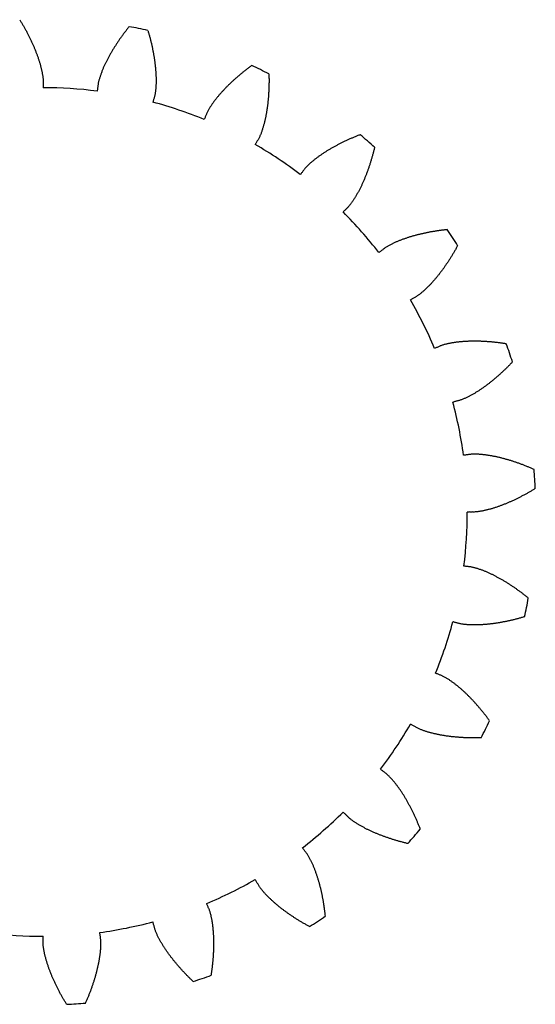
# Model space of a CAD drawing. Units: millimetres. Extents: x -45 to 45, y -45 to 45.
# Drawn here: x -2.1 to 45, y -45 to 45 of the extents above; entities that cross this region are included whole.
import ezdxf

# ---------------------------------------------------------------- set-up
doc = ezdxf.new("R2010")
doc.units = ezdxf.units.MM

msp = doc.modelspace()

# ---------------------------------------------------------------- linework, layer by layer
for radius, start, end in [(45.08, 77.72805, 79.94959), (45.08, 62.72805, 64.94959), (38.808, 82.67763, 90), (38.808, 67.67763, 75), (45.08, 47.72805, 49.94959), (38.808, 52.67763, 60), (38.808, 37.67763, 45), (45.08, 32.72805, 34.94959), (38.808, 22.67763, 30), (45.08, 17.72805, 19.94959), (38.808, 7.67763, 15), (45.08, 2.72805, 4.94959), (38.808, 352.67763, 360), (45.08, 347.72805, 349.94959), (38.808, 337.67763, 345), (38.808, 322.67763, 330), (45.08, 332.72805, 334.94959), (38.808, 307.67763, 315), (45.08, 317.72805, 319.94959), (38.808, 292.67763, 300), (38.808, 277.67763, 285), (45.08, 302.72805, 304.94959), (38.808, 262.67763, 270), (45.08, 287.72805, 289.94959), (45.08, 272.72805, 274.94959)]:
    msp.add_arc((0, 0), radius, start, end)
for points in [[(-2.146, 45.029), (-2.069, 44.904), (-1.994, 44.78), (-1.92, 44.655), (-1.847, 44.53), (-1.776, 44.405), (-1.705, 44.279), (-1.635, 44.154), (-1.567, 44.028), (-1.499, 43.902), (-1.433, 43.777), (-1.368, 43.651), (-1.304, 43.524), (-1.241, 43.398), (-1.179, 43.272), (-1.118, 43.146), (-1.059, 43.019), (-1.001, 42.892), (-0.944, 42.766), (-0.888, 42.639), (-0.834, 42.512), (-0.781, 42.385), (-0.729, 42.258), (-0.678, 42.131), (-0.629, 42.003), (-0.581, 41.876), (-0.535, 41.749), (-0.489, 41.621), (-0.446, 41.494), (-0.404, 41.366), (-0.363, 41.238), (-0.324, 41.111), (-0.286, 40.983), (-0.25, 40.855), (-0.216, 40.727), (-0.184, 40.6), (-0.153, 40.472), (-0.125, 40.344), (-0.098, 40.216), (-0.074, 40.088), (-0.052, 39.96), (-0.033, 39.832), (-0.017, 39.704), (-0.005, 39.576), (0, 39.448), (0, 39.32), (0, 39.192), (0, 39.064), (0, 38.936), (0, 38.808)], [(-2.146, 45.029), (-2.069, 44.904), (-1.994, 44.78), (-1.92, 44.655), (-1.847, 44.53), (-1.776, 44.405), (-1.705, 44.279), (-1.635, 44.154), (-1.567, 44.028), (-1.499, 43.902), (-1.433, 43.777), (-1.368, 43.651), (-1.304, 43.524), (-1.241, 43.398), (-1.179, 43.272), (-1.118, 43.146), (-1.059, 43.019), (-1.001, 42.892), (-0.944, 42.766), (-0.888, 42.639), (-0.834, 42.512), (-0.781, 42.385), (-0.729, 42.258), (-0.678, 42.131), (-0.629, 42.003), (-0.581, 41.876), (-0.535, 41.749), (-0.489, 41.621), (-0.446, 41.494), (-0.404, 41.366), (-0.363, 41.238), (-0.324, 41.111), (-0.286, 40.983), (-0.25, 40.855), (-0.216, 40.727), (-0.184, 40.6), (-0.153, 40.472), (-0.125, 40.344), (-0.098, 40.216), (-0.074, 40.088), (-0.052, 39.96), (-0.033, 39.832), (-0.017, 39.704), (-0.005, 39.576), (0, 39.448), (0, 39.32), (0, 39.192), (0, 39.064), (0, 38.936), (0, 38.808)], [(7.867, 44.388), (7.776, 44.274), (7.685, 44.16), (7.596, 44.046), (7.508, 43.931), (7.421, 43.816), (7.334, 43.701), (7.249, 43.585), (7.165, 43.469), (7.082, 43.353), (7.001, 43.237), (6.92, 43.12), (6.84, 43.003), (6.762, 42.886), (6.684, 42.769), (6.608, 42.651), (6.533, 42.533), (6.459, 42.415), (6.387, 42.297), (6.315, 42.178), (6.245, 42.059), (6.176, 41.94), (6.109, 41.82), (6.042, 41.701), (5.977, 41.581), (5.914, 41.46), (5.851, 41.34), (5.79, 41.219), (5.731, 41.098), (5.672, 40.977), (5.616, 40.856), (5.561, 40.734), (5.507, 40.612), (5.455, 40.49), (5.405, 40.368), (5.357, 40.245), (5.31, 40.122), (5.266, 39.999), (5.223, 39.875), (5.183, 39.752), (5.145, 39.627), (5.11, 39.503), (5.078, 39.378), (5.049, 39.253), (5.028, 39.126), (5.011, 38.999), (4.995, 38.872), (4.979, 38.745), (4.962, 38.619), (4.946, 38.492)], [(9.582, 44.05), (9.623, 43.91), (9.663, 43.77), (9.703, 43.63), (9.741, 43.491), (9.778, 43.351), (9.814, 43.212), (9.848, 43.072), (9.882, 42.933), (9.915, 42.794), (9.946, 42.656), (9.977, 42.517), (10.006, 42.379), (10.034, 42.241), (10.061, 42.103), (10.087, 41.965), (10.111, 41.827), (10.135, 41.69), (10.157, 41.553), (10.178, 41.416), (10.197, 41.279), (10.216, 41.143), (10.233, 41.006), (10.249, 40.871), (10.264, 40.735), (10.277, 40.599), (10.289, 40.464), (10.3, 40.33), (10.309, 40.195), (10.316, 40.061), (10.323, 39.927), (10.327, 39.794), (10.331, 39.661), (10.332, 39.528), (10.332, 39.396), (10.33, 39.264), (10.327, 39.132), (10.321, 39.001), (10.314, 38.871), (10.304, 38.741), (10.292, 38.612), (10.277, 38.483), (10.259, 38.356), (10.238, 38.229), (10.21, 38.104), (10.177, 37.98), (10.144, 37.857), (10.111, 37.733), (10.077, 37.609), (10.044, 37.486)], [(9.582, 44.05), (9.623, 43.91), (9.663, 43.77), (9.703, 43.63), (9.741, 43.491), (9.778, 43.351), (9.814, 43.212), (9.848, 43.072), (9.882, 42.933), (9.915, 42.794), (9.946, 42.656), (9.977, 42.517), (10.006, 42.379), (10.034, 42.241), (10.061, 42.103), (10.087, 41.965), (10.111, 41.827), (10.135, 41.69), (10.157, 41.553), (10.178, 41.416), (10.197, 41.279), (10.216, 41.143), (10.233, 41.006), (10.249, 40.871), (10.264, 40.735), (10.277, 40.599), (10.289, 40.464), (10.3, 40.33), (10.309, 40.195), (10.316, 40.061), (10.323, 39.927), (10.327, 39.794), (10.331, 39.661), (10.332, 39.528), (10.332, 39.396), (10.33, 39.264), (10.327, 39.132), (10.321, 39.001), (10.314, 38.871), (10.304, 38.741), (10.292, 38.612), (10.277, 38.483), (10.259, 38.356), (10.238, 38.229), (10.21, 38.104), (10.177, 37.98), (10.144, 37.857), (10.111, 37.733), (10.077, 37.609), (10.044, 37.486)], [(19.088, 40.84), (18.97, 40.753), (18.853, 40.666), (18.737, 40.579), (18.622, 40.491), (18.508, 40.403), (18.395, 40.313), (18.283, 40.224), (18.172, 40.134), (18.062, 40.043), (17.953, 39.952), (17.844, 39.86), (17.737, 39.768), (17.631, 39.675), (17.526, 39.581), (17.422, 39.487), (17.319, 39.393), (17.217, 39.298), (17.116, 39.202), (17.017, 39.106), (16.918, 39.009), (16.821, 38.912), (16.724, 38.814), (16.629, 38.716), (16.535, 38.617), (16.443, 38.517), (16.351, 38.417), (16.261, 38.316), (16.172, 38.215), (16.085, 38.113), (15.999, 38.01), (15.914, 37.907), (15.831, 37.803), (15.749, 37.699), (15.669, 37.593), (15.59, 37.487), (15.514, 37.381), (15.439, 37.273), (15.366, 37.165), (15.295, 37.056), (15.226, 36.946), (15.16, 36.834), (15.096, 36.722), (15.037, 36.608), (14.983, 36.492), (14.934, 36.373), (14.886, 36.255), (14.837, 36.137), (14.789, 36.018), (14.74, 35.9)], [(20.656, 40.069), (20.66, 39.923), (20.663, 39.777), (20.664, 39.632), (20.665, 39.488), (20.665, 39.343), (20.663, 39.199), (20.661, 39.056), (20.657, 38.913), (20.653, 38.77), (20.647, 38.628), (20.641, 38.486), (20.633, 38.345), (20.625, 38.204), (20.615, 38.064), (20.604, 37.924), (20.592, 37.785), (20.579, 37.646), (20.565, 37.508), (20.55, 37.37), (20.534, 37.233), (20.516, 37.097), (20.498, 36.961), (20.478, 36.825), (20.457, 36.69), (20.435, 36.556), (20.411, 36.423), (20.387, 36.29), (20.361, 36.157), (20.333, 36.026), (20.305, 35.895), (20.275, 35.765), (20.244, 35.635), (20.211, 35.507), (20.176, 35.379), (20.141, 35.252), (20.103, 35.126), (20.064, 35.001), (20.023, 34.877), (19.98, 34.754), (19.935, 34.632), (19.887, 34.512), (19.837, 34.393), (19.783, 34.277), (19.724, 34.163), (19.66, 34.052), (19.596, 33.941), (19.532, 33.83), (19.468, 33.72), (19.404, 33.609)], [(20.656, 40.069), (20.66, 39.923), (20.663, 39.777), (20.664, 39.632), (20.665, 39.488), (20.665, 39.343), (20.663, 39.199), (20.661, 39.056), (20.657, 38.913), (20.653, 38.77), (20.647, 38.628), (20.641, 38.486), (20.633, 38.345), (20.625, 38.204), (20.615, 38.064), (20.604, 37.924), (20.592, 37.785), (20.579, 37.646), (20.565, 37.508), (20.55, 37.37), (20.534, 37.233), (20.516, 37.097), (20.498, 36.961), (20.478, 36.825), (20.457, 36.69), (20.435, 36.556), (20.411, 36.423), (20.387, 36.29), (20.361, 36.157), (20.333, 36.026), (20.305, 35.895), (20.275, 35.765), (20.244, 35.635), (20.211, 35.507), (20.176, 35.379), (20.141, 35.252), (20.103, 35.126), (20.064, 35.001), (20.023, 34.877), (19.98, 34.754), (19.935, 34.632), (19.887, 34.512), (19.837, 34.393), (19.783, 34.277), (19.724, 34.163), (19.66, 34.052), (19.596, 33.941), (19.532, 33.83), (19.468, 33.72), (19.404, 33.609)], [(29.007, 34.508), (28.871, 34.455), (28.736, 34.401), (28.601, 34.347), (28.467, 34.292), (28.334, 34.236), (28.202, 34.179), (28.071, 34.121), (27.94, 34.063), (27.81, 34.004), (27.681, 33.944), (27.553, 33.883), (27.426, 33.822), (27.299, 33.76), (27.173, 33.697), (27.048, 33.633), (26.925, 33.568), (26.802, 33.503), (26.679, 33.436), (26.558, 33.369), (26.438, 33.301), (26.319, 33.233), (26.2, 33.163), (26.083, 33.093), (25.967, 33.021), (25.851, 32.949), (25.737, 32.876), (25.624, 32.802), (25.512, 32.727), (25.401, 32.651), (25.291, 32.574), (25.183, 32.496), (25.076, 32.418), (24.97, 32.338), (24.865, 32.257), (24.762, 32.175), (24.66, 32.092), (24.56, 32.007), (24.461, 31.922), (24.364, 31.834), (24.269, 31.746), (24.177, 31.656), (24.086, 31.564), (23.999, 31.469), (23.917, 31.371), (23.84, 31.269), (23.762, 31.167), (23.684, 31.065), (23.607, 30.963), (23.529, 30.862)], [(30.323, 33.357), (30.289, 33.215), (30.254, 33.074), (30.218, 32.934), (30.181, 32.794), (30.143, 32.654), (30.105, 32.516), (30.065, 32.378), (30.025, 32.24), (29.984, 32.104), (29.942, 31.968), (29.899, 31.833), (29.855, 31.698), (29.81, 31.565), (29.764, 31.432), (29.718, 31.299), (29.67, 31.168), (29.622, 31.037), (29.572, 30.907), (29.522, 30.778), (29.471, 30.65), (29.419, 30.523), (29.365, 30.396), (29.311, 30.27), (29.256, 30.146), (29.2, 30.022), (29.143, 29.899), (29.084, 29.777), (29.025, 29.656), (28.965, 29.536), (28.903, 29.417), (28.841, 29.299), (28.777, 29.182), (28.712, 29.066), (28.646, 28.952), (28.578, 28.838), (28.509, 28.726), (28.439, 28.616), (28.367, 28.506), (28.294, 28.399), (28.219, 28.293), (28.142, 28.189), (28.063, 28.087), (27.981, 27.988), (27.894, 27.894), (27.803, 27.803), (27.713, 27.713), (27.622, 27.622), (27.532, 27.532), (27.441, 27.441)], [(30.323, 33.357), (30.289, 33.215), (30.254, 33.074), (30.218, 32.934), (30.181, 32.794), (30.143, 32.654), (30.105, 32.516), (30.065, 32.378), (30.025, 32.24), (29.984, 32.104), (29.942, 31.968), (29.899, 31.833), (29.855, 31.698), (29.81, 31.565), (29.764, 31.432), (29.718, 31.299), (29.67, 31.168), (29.622, 31.037), (29.572, 30.907), (29.522, 30.778), (29.471, 30.65), (29.419, 30.523), (29.365, 30.396), (29.311, 30.27), (29.256, 30.146), (29.2, 30.022), (29.143, 29.899), (29.084, 29.777), (29.025, 29.656), (28.965, 29.536), (28.903, 29.417), (28.841, 29.299), (28.777, 29.182), (28.712, 29.066), (28.646, 28.952), (28.578, 28.838), (28.509, 28.726), (28.439, 28.616), (28.367, 28.506), (28.294, 28.399), (28.219, 28.293), (28.142, 28.189), (28.063, 28.087), (27.981, 27.988), (27.894, 27.894), (27.803, 27.803), (27.713, 27.713), (27.622, 27.622), (27.532, 27.532), (27.441, 27.441)], [(36.95, 25.824), (36.805, 25.808), (36.66, 25.792), (36.516, 25.774), (36.373, 25.755), (36.23, 25.736), (36.087, 25.715), (35.945, 25.693), (35.804, 25.671), (35.663, 25.647), (35.523, 25.623), (35.384, 25.598), (35.245, 25.571), (35.106, 25.544), (34.969, 25.515), (34.832, 25.486), (34.695, 25.456), (34.559, 25.424), (34.424, 25.392), (34.29, 25.359), (34.156, 25.324), (34.023, 25.288), (33.891, 25.252), (33.759, 25.214), (33.628, 25.175), (33.498, 25.135), (33.369, 25.094), (33.241, 25.052), (33.113, 25.009), (32.986, 24.964), (32.86, 24.918), (32.735, 24.871), (32.611, 24.823), (32.488, 24.773), (32.366, 24.722), (32.245, 24.67), (32.126, 24.616), (32.007, 24.56), (31.889, 24.503), (31.773, 24.444), (31.659, 24.383), (31.546, 24.32), (31.435, 24.254), (31.326, 24.185), (31.222, 24.111), (31.12, 24.033), (31.019, 23.955), (30.918, 23.877), (30.816, 23.798), (30.715, 23.72)], [(37.923, 24.373), (37.854, 24.244), (37.783, 24.117), (37.712, 23.99), (37.64, 23.865), (37.568, 23.74), (37.494, 23.616), (37.421, 23.493), (37.346, 23.371), (37.271, 23.25), (37.195, 23.129), (37.119, 23.01), (37.042, 22.891), (36.964, 22.774), (36.885, 22.657), (36.806, 22.541), (36.726, 22.427), (36.645, 22.313), (36.564, 22.2), (36.482, 22.089), (36.399, 21.978), (36.316, 21.869), (36.232, 21.76), (36.147, 21.653), (36.061, 21.546), (35.975, 21.441), (35.888, 21.337), (35.8, 21.234), (35.712, 21.133), (35.622, 21.033), (35.532, 20.933), (35.441, 20.836), (35.349, 20.739), (35.256, 20.644), (35.163, 20.551), (35.068, 20.459), (34.973, 20.369), (34.876, 20.28), (34.779, 20.193), (34.68, 20.108), (34.58, 20.025), (34.479, 19.945), (34.376, 19.867), (34.271, 19.793), (34.163, 19.724), (34.052, 19.66), (33.941, 19.596), (33.83, 19.532), (33.72, 19.468), (33.609, 19.404)], [(37.923, 24.373), (37.854, 24.244), (37.783, 24.117), (37.712, 23.99), (37.64, 23.865), (37.568, 23.74), (37.494, 23.616), (37.421, 23.493), (37.346, 23.371), (37.271, 23.25), (37.195, 23.129), (37.119, 23.01), (37.042, 22.891), (36.964, 22.774), (36.885, 22.657), (36.806, 22.541), (36.726, 22.427), (36.645, 22.313), (36.564, 22.2), (36.482, 22.089), (36.399, 21.978), (36.316, 21.869), (36.232, 21.76), (36.147, 21.653), (36.061, 21.546), (35.975, 21.441), (35.888, 21.337), (35.8, 21.234), (35.712, 21.133), (35.622, 21.033), (35.532, 20.933), (35.441, 20.836), (35.349, 20.739), (35.256, 20.644), (35.163, 20.551), (35.068, 20.459), (34.973, 20.369), (34.876, 20.28), (34.779, 20.193), (34.68, 20.108), (34.58, 20.025), (34.479, 19.945), (34.376, 19.867), (34.271, 19.793), (34.163, 19.724), (34.052, 19.66), (33.941, 19.596), (33.83, 19.532), (33.72, 19.468), (33.609, 19.404)], [(42.375, 15.381), (42.231, 15.403), (42.087, 15.424), (41.943, 15.445), (41.799, 15.464), (41.656, 15.482), (41.513, 15.499), (41.371, 15.515), (41.228, 15.529), (41.086, 15.543), (40.945, 15.556), (40.803, 15.567), (40.662, 15.578), (40.521, 15.587), (40.381, 15.595), (40.241, 15.603), (40.101, 15.609), (39.962, 15.613), (39.823, 15.617), (39.685, 15.62), (39.547, 15.621), (39.409, 15.621), (39.272, 15.62), (39.135, 15.617), (38.998, 15.614), (38.863, 15.609), (38.727, 15.603), (38.592, 15.595), (38.458, 15.586), (38.324, 15.576), (38.19, 15.564), (38.057, 15.551), (37.925, 15.537), (37.793, 15.521), (37.662, 15.503), (37.532, 15.483), (37.402, 15.462), (37.273, 15.439), (37.145, 15.414), (37.017, 15.387), (36.891, 15.358), (36.765, 15.326), (36.641, 15.292), (36.518, 15.253), (36.398, 15.209), (36.28, 15.16), (36.162, 15.11), (36.044, 15.061), (35.926, 15.012), (35.808, 14.962)], [(42.939, 13.727), (42.839, 13.621), (42.738, 13.516), (42.636, 13.412), (42.534, 13.31), (42.432, 13.208), (42.329, 13.107), (42.226, 13.007), (42.122, 12.909), (42.018, 12.811), (41.914, 12.714), (41.809, 12.619), (41.704, 12.524), (41.598, 12.431), (41.492, 12.338), (41.386, 12.247), (41.279, 12.157), (41.172, 12.068), (41.064, 11.98), (40.956, 11.894), (40.847, 11.808), (40.739, 11.724), (40.629, 11.641), (40.519, 11.559), (40.409, 11.479), (40.299, 11.4), (40.188, 11.322), (40.076, 11.245), (39.964, 11.17), (39.852, 11.096), (39.739, 11.024), (39.626, 10.953), (39.512, 10.884), (39.398, 10.816), (39.284, 10.75), (39.169, 10.685), (39.053, 10.623), (38.937, 10.562), (38.82, 10.504), (38.703, 10.447), (38.585, 10.393), (38.466, 10.341), (38.347, 10.293), (38.226, 10.248), (38.104, 10.21), (37.98, 10.177), (37.857, 10.144), (37.733, 10.111), (37.609, 10.077), (37.486, 10.044)], [(42.939, 13.727), (42.839, 13.621), (42.738, 13.516), (42.636, 13.412), (42.534, 13.31), (42.432, 13.208), (42.329, 13.107), (42.226, 13.007), (42.122, 12.909), (42.018, 12.811), (41.914, 12.714), (41.809, 12.619), (41.704, 12.524), (41.598, 12.431), (41.492, 12.338), (41.386, 12.247), (41.279, 12.157), (41.172, 12.068), (41.064, 11.98), (40.956, 11.894), (40.847, 11.808), (40.739, 11.724), (40.629, 11.641), (40.519, 11.559), (40.409, 11.479), (40.299, 11.4), (40.188, 11.322), (40.076, 11.245), (39.964, 11.17), (39.852, 11.096), (39.739, 11.024), (39.626, 10.953), (39.512, 10.884), (39.398, 10.816), (39.284, 10.75), (39.169, 10.685), (39.053, 10.623), (38.937, 10.562), (38.82, 10.504), (38.703, 10.447), (38.585, 10.393), (38.466, 10.341), (38.347, 10.293), (38.226, 10.248), (38.104, 10.21), (37.98, 10.177), (37.857, 10.144), (37.733, 10.111), (37.609, 10.077), (37.486, 10.044)], [(44.912, 3.889), (44.778, 3.948), (44.645, 4.006), (44.511, 4.063), (44.377, 4.118), (44.244, 4.173), (44.11, 4.226), (43.976, 4.278), (43.843, 4.33), (43.709, 4.38), (43.576, 4.429), (43.442, 4.476), (43.308, 4.523), (43.175, 4.568), (43.042, 4.613), (42.908, 4.656), (42.775, 4.698), (42.642, 4.738), (42.508, 4.778), (42.375, 4.816), (42.242, 4.853), (42.109, 4.889), (41.976, 4.923), (41.843, 4.956), (41.711, 4.988), (41.578, 5.019), (41.446, 5.048), (41.313, 5.075), (41.181, 5.102), (41.049, 5.126), (40.917, 5.15), (40.785, 5.171), (40.654, 5.192), (40.522, 5.21), (40.391, 5.227), (40.26, 5.242), (40.129, 5.255), (39.999, 5.266), (39.868, 5.275), (39.738, 5.282), (39.609, 5.287), (39.479, 5.289), (39.35, 5.287), (39.222, 5.282), (39.094, 5.27), (38.968, 5.253), (38.841, 5.236), (38.714, 5.219), (38.587, 5.202), (38.46, 5.185)], [(45.029, 2.146), (44.904, 2.069), (44.78, 1.994), (44.655, 1.92), (44.53, 1.847), (44.405, 1.776), (44.279, 1.705), (44.154, 1.635), (44.028, 1.567), (43.902, 1.499), (43.777, 1.433), (43.651, 1.368), (43.524, 1.304), (43.398, 1.241), (43.272, 1.179), (43.146, 1.118), (43.019, 1.059), (42.892, 1.001), (42.766, 0.944), (42.639, 0.888), (42.512, 0.834), (42.385, 0.781), (42.258, 0.729), (42.131, 0.678), (42.003, 0.629), (41.876, 0.581), (41.749, 0.535), (41.621, 0.489), (41.494, 0.446), (41.366, 0.404), (41.238, 0.363), (41.111, 0.324), (40.983, 0.286), (40.855, 0.25), (40.727, 0.216), (40.6, 0.184), (40.472, 0.153), (40.344, 0.125), (40.216, 0.098), (40.088, 0.074), (39.96, 0.052), (39.832, 0.033), (39.704, 0.017), (39.576, 0.005), (39.448, 0), (39.32, 0), (39.192, 0), (39.064, 0), (38.936, 0), (38.808, 0)], [(45.029, 2.146), (44.904, 2.069), (44.78, 1.994), (44.655, 1.92), (44.53, 1.847), (44.405, 1.776), (44.279, 1.705), (44.154, 1.635), (44.028, 1.567), (43.902, 1.499), (43.777, 1.433), (43.651, 1.368), (43.524, 1.304), (43.398, 1.241), (43.272, 1.179), (43.146, 1.118), (43.019, 1.059), (42.892, 1.001), (42.766, 0.944), (42.639, 0.888), (42.512, 0.834), (42.385, 0.781), (42.258, 0.729), (42.131, 0.678), (42.003, 0.629), (41.876, 0.581), (41.749, 0.535), (41.621, 0.489), (41.494, 0.446), (41.366, 0.404), (41.238, 0.363), (41.111, 0.324), (40.983, 0.286), (40.855, 0.25), (40.727, 0.216), (40.6, 0.184), (40.472, 0.153), (40.344, 0.125), (40.216, 0.098), (40.088, 0.074), (39.96, 0.052), (39.832, 0.033), (39.704, 0.017), (39.576, 0.005), (39.448, 0), (39.32, 0), (39.192, 0), (39.064, 0), (38.936, 0), (38.808, 0)], [(44.388, -7.867), (44.274, -7.776), (44.16, -7.685), (44.046, -7.596), (43.931, -7.508), (43.816, -7.421), (43.701, -7.334), (43.585, -7.249), (43.469, -7.165), (43.353, -7.082), (43.237, -7.001), (43.12, -6.92), (43.003, -6.84), (42.886, -6.762), (42.769, -6.684), (42.651, -6.608), (42.533, -6.533), (42.415, -6.459), (42.297, -6.387), (42.178, -6.315), (42.059, -6.245), (41.94, -6.176), (41.82, -6.109), (41.701, -6.042), (41.581, -5.977), (41.46, -5.914), (41.34, -5.851), (41.219, -5.79), (41.098, -5.731), (40.977, -5.672), (40.856, -5.616), (40.734, -5.561), (40.612, -5.507), (40.49, -5.455), (40.368, -5.405), (40.245, -5.357), (40.122, -5.31), (39.999, -5.266), (39.875, -5.223), (39.752, -5.183), (39.627, -5.145), (39.503, -5.11), (39.378, -5.078), (39.253, -5.049), (39.126, -5.028), (38.999, -5.011), (38.872, -4.995), (38.745, -4.979), (38.619, -4.962), (38.492, -4.946)], [(44.05, -9.582), (43.91, -9.623), (43.77, -9.663), (43.63, -9.703), (43.491, -9.741), (43.351, -9.778), (43.212, -9.814), (43.072, -9.848), (42.933, -9.882), (42.794, -9.915), (42.656, -9.946), (42.517, -9.977), (42.379, -10.006), (42.241, -10.034), (42.103, -10.061), (41.965, -10.087), (41.827, -10.111), (41.69, -10.135), (41.553, -10.157), (41.416, -10.178), (41.279, -10.197), (41.143, -10.216), (41.006, -10.233), (40.871, -10.249), (40.735, -10.264), (40.599, -10.277), (40.464, -10.289), (40.33, -10.3), (40.195, -10.309), (40.061, -10.316), (39.927, -10.323), (39.794, -10.327), (39.661, -10.331), (39.528, -10.332), (39.396, -10.332), (39.264, -10.33), (39.132, -10.327), (39.001, -10.321), (38.871, -10.314), (38.741, -10.304), (38.612, -10.292), (38.483, -10.277), (38.356, -10.259), (38.229, -10.238), (38.104, -10.21), (37.98, -10.177), (37.857, -10.144), (37.733, -10.111), (37.609, -10.077), (37.486, -10.044)], [(44.05, -9.582), (43.91, -9.623), (43.77, -9.663), (43.63, -9.703), (43.491, -9.741), (43.351, -9.778), (43.212, -9.814), (43.072, -9.848), (42.933, -9.882), (42.794, -9.915), (42.656, -9.946), (42.517, -9.977), (42.379, -10.006), (42.241, -10.034), (42.103, -10.061), (41.965, -10.087), (41.827, -10.111), (41.69, -10.135), (41.553, -10.157), (41.416, -10.178), (41.279, -10.197), (41.143, -10.216), (41.006, -10.233), (40.871, -10.249), (40.735, -10.264), (40.599, -10.277), (40.464, -10.289), (40.33, -10.3), (40.195, -10.309), (40.061, -10.316), (39.927, -10.323), (39.794, -10.327), (39.661, -10.331), (39.528, -10.332), (39.396, -10.332), (39.264, -10.33), (39.132, -10.327), (39.001, -10.321), (38.871, -10.314), (38.741, -10.304), (38.612, -10.292), (38.483, -10.277), (38.356, -10.259), (38.229, -10.238), (38.104, -10.21), (37.98, -10.177), (37.857, -10.144), (37.733, -10.111), (37.609, -10.077), (37.486, -10.044)], [(40.84, -19.088), (40.753, -18.97), (40.666, -18.853), (40.579, -18.737), (40.491, -18.622), (40.403, -18.508), (40.313, -18.395), (40.224, -18.283), (40.134, -18.172), (40.043, -18.062), (39.952, -17.953), (39.86, -17.844), (39.768, -17.737), (39.675, -17.631), (39.581, -17.526), (39.487, -17.422), (39.393, -17.319), (39.298, -17.217), (39.202, -17.116), (39.106, -17.017), (39.009, -16.918), (38.912, -16.821), (38.814, -16.724), (38.716, -16.629), (38.617, -16.535), (38.517, -16.443), (38.417, -16.351), (38.316, -16.261), (38.215, -16.172), (38.113, -16.085), (38.01, -15.999), (37.907, -15.914), (37.803, -15.831), (37.699, -15.749), (37.593, -15.669), (37.487, -15.59), (37.381, -15.514), (37.273, -15.439), (37.165, -15.366), (37.056, -15.295), (36.946, -15.226), (36.834, -15.16), (36.722, -15.096), (36.608, -15.037), (36.492, -14.983), (36.373, -14.934), (36.255, -14.886), (36.137, -14.837), (36.018, -14.789), (35.9, -14.74)], [(40.069, -20.656), (39.923, -20.66), (39.777, -20.663), (39.632, -20.664), (39.488, -20.665), (39.343, -20.665), (39.199, -20.663), (39.056, -20.661), (38.913, -20.657), (38.77, -20.653), (38.628, -20.647), (38.486, -20.641), (38.345, -20.633), (38.204, -20.625), (38.064, -20.615), (37.924, -20.604), (37.785, -20.592), (37.646, -20.579), (37.508, -20.565), (37.37, -20.55), (37.233, -20.534), (37.097, -20.516), (36.961, -20.498), (36.825, -20.478), (36.69, -20.457), (36.556, -20.435), (36.423, -20.411), (36.29, -20.387), (36.157, -20.361), (36.026, -20.333), (35.895, -20.305), (35.765, -20.275), (35.635, -20.244), (35.507, -20.211), (35.379, -20.176), (35.252, -20.141), (35.126, -20.103), (35.001, -20.064), (34.877, -20.023), (34.754, -19.98), (34.632, -19.935), (34.512, -19.887), (34.393, -19.837), (34.277, -19.783), (34.163, -19.724), (34.052, -19.66), (33.941, -19.596), (33.83, -19.532), (33.72, -19.468), (33.609, -19.404)], [(40.069, -20.656), (39.923, -20.66), (39.777, -20.663), (39.632, -20.664), (39.488, -20.665), (39.343, -20.665), (39.199, -20.663), (39.056, -20.661), (38.913, -20.657), (38.77, -20.653), (38.628, -20.647), (38.486, -20.641), (38.345, -20.633), (38.204, -20.625), (38.064, -20.615), (37.924, -20.604), (37.785, -20.592), (37.646, -20.579), (37.508, -20.565), (37.37, -20.55), (37.233, -20.534), (37.097, -20.516), (36.961, -20.498), (36.825, -20.478), (36.69, -20.457), (36.556, -20.435), (36.423, -20.411), (36.29, -20.387), (36.157, -20.361), (36.026, -20.333), (35.895, -20.305), (35.765, -20.275), (35.635, -20.244), (35.507, -20.211), (35.379, -20.176), (35.252, -20.141), (35.126, -20.103), (35.001, -20.064), (34.877, -20.023), (34.754, -19.98), (34.632, -19.935), (34.512, -19.887), (34.393, -19.837), (34.277, -19.783), (34.163, -19.724), (34.052, -19.66), (33.941, -19.596), (33.83, -19.532), (33.72, -19.468), (33.609, -19.404)], [(34.508, -29.007), (34.455, -28.871), (34.401, -28.736), (34.347, -28.601), (34.292, -28.467), (34.236, -28.334), (34.179, -28.202), (34.121, -28.071), (34.063, -27.94), (34.004, -27.81), (33.944, -27.681), (33.883, -27.553), (33.822, -27.426), (33.76, -27.299), (33.697, -27.173), (33.633, -27.048), (33.568, -26.925), (33.503, -26.802), (33.436, -26.679), (33.369, -26.558), (33.301, -26.438), (33.233, -26.319), (33.163, -26.2), (33.093, -26.083), (33.021, -25.967), (32.949, -25.851), (32.876, -25.737), (32.802, -25.624), (32.727, -25.512), (32.651, -25.401), (32.574, -25.291), (32.496, -25.183), (32.418, -25.076), (32.338, -24.97), (32.257, -24.865), (32.175, -24.762), (32.092, -24.66), (32.007, -24.56), (31.922, -24.461), (31.834, -24.364), (31.746, -24.269), (31.656, -24.177), (31.564, -24.086), (31.469, -23.999), (31.371, -23.917), (31.269, -23.84), (31.167, -23.762), (31.065, -23.684), (30.963, -23.607), (30.862, -23.529)], [(33.357, -30.323), (33.215, -30.289), (33.074, -30.254), (32.934, -30.218), (32.794, -30.181), (32.654, -30.143), (32.516, -30.105), (32.378, -30.065), (32.24, -30.025), (32.104, -29.984), (31.968, -29.942), (31.833, -29.899), (31.698, -29.855), (31.565, -29.81), (31.432, -29.764), (31.299, -29.718), (31.168, -29.67), (31.037, -29.622), (30.907, -29.572), (30.778, -29.522), (30.65, -29.471), (30.523, -29.419), (30.396, -29.365), (30.27, -29.311), (30.146, -29.256), (30.022, -29.2), (29.899, -29.143), (29.777, -29.084), (29.656, -29.025), (29.536, -28.965), (29.417, -28.903), (29.299, -28.841), (29.182, -28.777), (29.066, -28.712), (28.952, -28.646), (28.838, -28.578), (28.726, -28.509), (28.616, -28.439), (28.506, -28.367), (28.399, -28.294), (28.293, -28.219), (28.189, -28.142), (28.087, -28.063), (27.988, -27.981), (27.894, -27.894), (27.803, -27.803), (27.713, -27.713), (27.622, -27.622), (27.532, -27.532), (27.441, -27.441)], [(33.357, -30.323), (33.215, -30.289), (33.074, -30.254), (32.934, -30.218), (32.794, -30.181), (32.654, -30.143), (32.516, -30.105), (32.378, -30.065), (32.24, -30.025), (32.104, -29.984), (31.968, -29.942), (31.833, -29.899), (31.698, -29.855), (31.565, -29.81), (31.432, -29.764), (31.299, -29.718), (31.168, -29.67), (31.037, -29.622), (30.907, -29.572), (30.778, -29.522), (30.65, -29.471), (30.523, -29.419), (30.396, -29.365), (30.27, -29.311), (30.146, -29.256), (30.022, -29.2), (29.899, -29.143), (29.777, -29.084), (29.656, -29.025), (29.536, -28.965), (29.417, -28.903), (29.299, -28.841), (29.182, -28.777), (29.066, -28.712), (28.952, -28.646), (28.838, -28.578), (28.726, -28.509), (28.616, -28.439), (28.506, -28.367), (28.399, -28.294), (28.293, -28.219), (28.189, -28.142), (28.087, -28.063), (27.988, -27.981), (27.894, -27.894), (27.803, -27.803), (27.713, -27.713), (27.622, -27.622), (27.532, -27.532), (27.441, -27.441)], [(25.824, -36.95), (25.808, -36.805), (25.792, -36.66), (25.774, -36.516), (25.755, -36.373), (25.736, -36.23), (25.715, -36.087), (25.693, -35.945), (25.671, -35.804), (25.647, -35.663), (25.623, -35.523), (25.598, -35.384), (25.571, -35.245), (25.544, -35.106), (25.515, -34.969), (25.486, -34.832), (25.456, -34.695), (25.424, -34.559), (25.392, -34.424), (25.359, -34.29), (25.324, -34.156), (25.288, -34.023), (25.252, -33.891), (25.214, -33.759), (25.175, -33.628), (25.135, -33.498), (25.094, -33.369), (25.052, -33.241), (25.009, -33.113), (24.964, -32.986), (24.918, -32.86), (24.871, -32.735), (24.823, -32.611), (24.773, -32.488), (24.722, -32.366), (24.67, -32.245), (24.616, -32.126), (24.56, -32.007), (24.503, -31.889), (24.444, -31.773), (24.383, -31.659), (24.32, -31.546), (24.254, -31.435), (24.185, -31.326), (24.111, -31.222), (24.033, -31.12), (23.955, -31.019), (23.877, -30.918), (23.798, -30.816), (23.72, -30.715)], [(24.373, -37.923), (24.244, -37.854), (24.117, -37.783), (23.99, -37.712), (23.865, -37.64), (23.74, -37.568), (23.616, -37.494), (23.493, -37.421), (23.371, -37.346), (23.25, -37.271), (23.129, -37.195), (23.01, -37.119), (22.891, -37.042), (22.774, -36.964), (22.657, -36.885), (22.541, -36.806), (22.427, -36.726), (22.313, -36.645), (22.2, -36.564), (22.089, -36.482), (21.978, -36.399), (21.869, -36.316), (21.76, -36.232), (21.653, -36.147), (21.546, -36.061), (21.441, -35.975), (21.337, -35.888), (21.234, -35.8), (21.133, -35.712), (21.033, -35.622), (20.933, -35.532), (20.836, -35.441), (20.739, -35.349), (20.644, -35.256), (20.551, -35.163), (20.459, -35.068), (20.369, -34.973), (20.28, -34.876), (20.193, -34.779), (20.108, -34.68), (20.025, -34.58), (19.945, -34.479), (19.867, -34.376), (19.793, -34.271), (19.724, -34.163), (19.66, -34.052), (19.596, -33.941), (19.532, -33.83), (19.468, -33.72), (19.404, -33.609)], [(24.373, -37.923), (24.244, -37.854), (24.117, -37.783), (23.99, -37.712), (23.865, -37.64), (23.74, -37.568), (23.616, -37.494), (23.493, -37.421), (23.371, -37.346), (23.25, -37.271), (23.129, -37.195), (23.01, -37.119), (22.891, -37.042), (22.774, -36.964), (22.657, -36.885), (22.541, -36.806), (22.427, -36.726), (22.313, -36.645), (22.2, -36.564), (22.089, -36.482), (21.978, -36.399), (21.869, -36.316), (21.76, -36.232), (21.653, -36.147), (21.546, -36.061), (21.441, -35.975), (21.337, -35.888), (21.234, -35.8), (21.133, -35.712), (21.033, -35.622), (20.933, -35.532), (20.836, -35.441), (20.739, -35.349), (20.644, -35.256), (20.551, -35.163), (20.459, -35.068), (20.369, -34.973), (20.28, -34.876), (20.193, -34.779), (20.108, -34.68), (20.025, -34.58), (19.945, -34.479), (19.867, -34.376), (19.793, -34.271), (19.724, -34.163), (19.66, -34.052), (19.596, -33.941), (19.532, -33.83), (19.468, -33.72), (19.404, -33.609)], [(15.381, -42.375), (15.403, -42.231), (15.424, -42.087), (15.445, -41.943), (15.464, -41.799), (15.482, -41.656), (15.499, -41.513), (15.515, -41.371), (15.529, -41.228), (15.543, -41.086), (15.556, -40.945), (15.567, -40.803), (15.578, -40.662), (15.587, -40.521), (15.595, -40.381), (15.603, -40.241), (15.609, -40.101), (15.613, -39.962), (15.617, -39.823), (15.62, -39.685), (15.621, -39.547), (15.621, -39.409), (15.62, -39.272), (15.617, -39.135), (15.614, -38.998), (15.609, -38.863), (15.603, -38.727), (15.595, -38.592), (15.586, -38.458), (15.576, -38.324), (15.564, -38.19), (15.551, -38.057), (15.537, -37.925), (15.521, -37.793), (15.503, -37.662), (15.483, -37.532), (15.462, -37.402), (15.439, -37.273), (15.414, -37.145), (15.387, -37.017), (15.358, -36.891), (15.326, -36.765), (15.292, -36.641), (15.253, -36.518), (15.209, -36.398), (15.16, -36.28), (15.11, -36.162), (15.061, -36.044), (15.012, -35.926), (14.962, -35.808)], [(13.727, -42.939), (13.621, -42.839), (13.516, -42.738), (13.412, -42.636), (13.31, -42.534), (13.208, -42.432), (13.107, -42.329), (13.007, -42.226), (12.909, -42.122), (12.811, -42.018), (12.714, -41.914), (12.619, -41.809), (12.524, -41.704), (12.431, -41.598), (12.338, -41.492), (12.247, -41.386), (12.157, -41.279), (12.068, -41.172), (11.98, -41.064), (11.894, -40.956), (11.808, -40.847), (11.724, -40.739), (11.641, -40.629), (11.559, -40.519), (11.479, -40.409), (11.4, -40.299), (11.322, -40.188), (11.245, -40.076), (11.17, -39.964), (11.096, -39.852), (11.024, -39.739), (10.953, -39.626), (10.884, -39.512), (10.816, -39.398), (10.75, -39.284), (10.685, -39.169), (10.623, -39.053), (10.562, -38.937), (10.504, -38.82), (10.447, -38.703), (10.393, -38.585), (10.341, -38.466), (10.293, -38.347), (10.248, -38.226), (10.21, -38.104), (10.177, -37.98), (10.144, -37.857), (10.111, -37.733), (10.077, -37.609), (10.044, -37.486)], [(13.727, -42.939), (13.621, -42.839), (13.516, -42.738), (13.412, -42.636), (13.31, -42.534), (13.208, -42.432), (13.107, -42.329), (13.007, -42.226), (12.909, -42.122), (12.811, -42.018), (12.714, -41.914), (12.619, -41.809), (12.524, -41.704), (12.431, -41.598), (12.338, -41.492), (12.247, -41.386), (12.157, -41.279), (12.068, -41.172), (11.98, -41.064), (11.894, -40.956), (11.808, -40.847), (11.724, -40.739), (11.641, -40.629), (11.559, -40.519), (11.479, -40.409), (11.4, -40.299), (11.322, -40.188), (11.245, -40.076), (11.17, -39.964), (11.096, -39.852), (11.024, -39.739), (10.953, -39.626), (10.884, -39.512), (10.816, -39.398), (10.75, -39.284), (10.685, -39.169), (10.623, -39.053), (10.562, -38.937), (10.504, -38.82), (10.447, -38.703), (10.393, -38.585), (10.341, -38.466), (10.293, -38.347), (10.248, -38.226), (10.21, -38.104), (10.177, -37.98), (10.144, -37.857), (10.111, -37.733), (10.077, -37.609), (10.044, -37.486)], [(3.889, -44.912), (3.948, -44.778), (4.006, -44.645), (4.063, -44.511), (4.118, -44.377), (4.173, -44.244), (4.226, -44.11), (4.278, -43.976), (4.33, -43.843), (4.38, -43.709), (4.429, -43.576), (4.476, -43.442), (4.523, -43.308), (4.568, -43.175), (4.613, -43.042), (4.656, -42.908), (4.698, -42.775), (4.738, -42.642), (4.778, -42.508), (4.816, -42.375), (4.853, -42.242), (4.889, -42.109), (4.923, -41.976), (4.956, -41.843), (4.988, -41.711), (5.019, -41.578), (5.048, -41.446), (5.075, -41.313), (5.102, -41.181), (5.126, -41.049), (5.15, -40.917), (5.171, -40.785), (5.192, -40.654), (5.21, -40.522), (5.227, -40.391), (5.242, -40.26), (5.255, -40.129), (5.266, -39.999), (5.275, -39.868), (5.282, -39.738), (5.287, -39.609), (5.289, -39.479), (5.287, -39.35), (5.282, -39.222), (5.27, -39.094), (5.253, -38.968), (5.236, -38.841), (5.219, -38.714), (5.202, -38.587), (5.185, -38.46)], [(2.146, -45.029), (2.069, -44.904), (1.994, -44.78), (1.92, -44.655), (1.847, -44.53), (1.776, -44.405), (1.705, -44.279), (1.635, -44.154), (1.567, -44.028), (1.499, -43.902), (1.433, -43.777), (1.368, -43.651), (1.304, -43.524), (1.241, -43.398), (1.179, -43.272), (1.118, -43.146), (1.059, -43.019), (1.001, -42.892), (0.944, -42.766), (0.888, -42.639), (0.834, -42.512), (0.781, -42.385), (0.729, -42.258), (0.678, -42.131), (0.629, -42.003), (0.581, -41.876), (0.535, -41.749), (0.489, -41.621), (0.446, -41.494), (0.404, -41.366), (0.363, -41.238), (0.324, -41.111), (0.286, -40.983), (0.25, -40.855), (0.216, -40.727), (0.184, -40.6), (0.153, -40.472), (0.125, -40.344), (0.098, -40.216), (0.074, -40.088), (0.052, -39.96), (0.033, -39.832), (0.017, -39.704), (0.005, -39.576), (0, -39.448), (0, -39.32), (0, -39.192), (0, -39.064), (0, -38.936), (0, -38.808)], [(2.146, -45.029), (2.069, -44.904), (1.994, -44.78), (1.92, -44.655), (1.847, -44.53), (1.776, -44.405), (1.705, -44.279), (1.635, -44.154), (1.567, -44.028), (1.499, -43.902), (1.433, -43.777), (1.368, -43.651), (1.304, -43.524), (1.241, -43.398), (1.179, -43.272), (1.118, -43.146), (1.059, -43.019), (1.001, -42.892), (0.944, -42.766), (0.888, -42.639), (0.834, -42.512), (0.781, -42.385), (0.729, -42.258), (0.678, -42.131), (0.629, -42.003), (0.581, -41.876), (0.535, -41.749), (0.489, -41.621), (0.446, -41.494), (0.404, -41.366), (0.363, -41.238), (0.324, -41.111), (0.286, -40.983), (0.25, -40.855), (0.216, -40.727), (0.184, -40.6), (0.153, -40.472), (0.125, -40.344), (0.098, -40.216), (0.074, -40.088), (0.052, -39.96), (0.033, -39.832), (0.017, -39.704), (0.005, -39.576), (0, -39.448), (0, -39.32), (0, -39.192), (0, -39.064), (0, -38.936), (0, -38.808)]]:
    msp.add_spline(points, degree=3)

doc.saveas('drawing.dxf')
